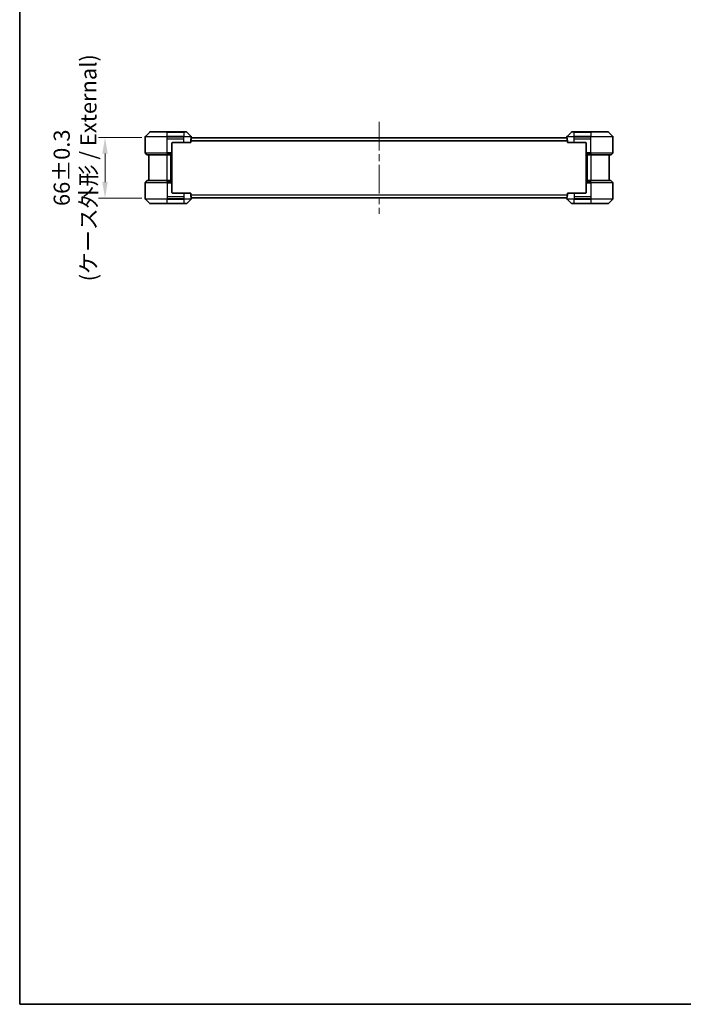
# Model space of a CAD drawing. Units: millimetres. Extents: x 80 to 10892, y 44 to 2011.
# Drawn here: x 2240 to 2961, y 44 to 1114 of the extents above; entities that cross this region are included whole.
import ezdxf

# ---------------------------------------------------------------- set-up
doc = ezdxf.new("R2010")
doc.units = ezdxf.units.MM
doc.header["$LTSCALE"] = 5.5
doc.linetypes.add('CHAIN', pattern=[0.3543, 0.2362, -0.0295, 0.0591, -0.0295])
doc.layers.get('Defpoints').update_dxf_attribs({"lineweight": 25})
for name, color, linetype, lineweight in [('Border (ISO)', 7, 'Continuous', 35), ('Centerline (ISO)', 131, 'Continuous', 18), ('Dimension (ISO)', 7, 'Continuous', 18), ('Dimension (ISO) @ 1', 7, 'Continuous', 18), ('Visible (ISO)', 7, 'Continuous', 35), ('Visible Narrow (ISO)', 7, 'Continuous', 25)]:
    doc.layers.add(name, color=color, linetype=linetype, lineweight=lineweight)
doc.styles.add('Note Text (TK)', font='MS PGothic.ttf')
doc.dimstyles.new('Default - Method 1b (TK)', dxfattribs={"dimscale": 5.5, "dimtxt": 2.5, "dimasz": 2.5, "dimexe": 1, "dimexo": 1.5, "dimgap": 1, "dimtad": 1, "dimrnd": 1e-08, "dimdsep": 46, "dimtxsty": 'Note Text (TK)', "dimcen": 0.09, "dimdle": 5, "dimclrd": 100, "dimclre": 100, "dimclrt": 7, "dimadec": 1, "dimazin": 1, "dimtfac": 1, "dimtmove": 0, "dimatfit": 3, "dimfxl": 1, "dimtolj": 1, "dimlwd": -1, "dimlwe": -1, "dimarcsym": 0})

# ---------------------------------------------------------------- blocks, each defined once
blk = doc.blocks.new('図面枠 tk図枠')
at = {"layer": 'Border (ISO)'}
for p, q in [((14.5, 289), (14.5, 8)), ((14.5, 8), (405.5, 8))]:
    blk.add_line(p, q, dxfattribs=at)
blk = doc.blocks.new('*D34')
at = {"layer": 'Defpoints', "color": 0}
for p in [(2332.9, 986), (2383.2, 986), (2383.2, 920)]:
    blk.add_point(p, dxfattribs=at)
at = {"layer": 'Dimension (ISO)', "color": 100}
for p, q in [((2372.7, 986), (2325.9, 986)), ((2332.9, 937.5), (2332.9, 968.5)), ((2372.7, 920), (2325.9, 920))]:
    blk.add_line(p, q, dxfattribs=at)
for points in [[(2330, 968.5), (2335.8, 968.5), (2332.9, 986)], [(2330, 937.5), (2335.8, 937.5), (2332.9, 920)]]:
    blk.add_solid(points, dxfattribs=at)
at = {"layer": 'Dimension (ISO)', "color": 7, "insert": (2300.4, 953), "char_height": 17.5, "attachment_point": 5, "rotation": 90, "style": 'Note Text (TK)'}
blk.add_mtext('\\A1;\\fＭＳ Ｐゴシック|b0|i0;{\\H17.4300;66±0.3\\P}\\fＭＳ Ｐゴシック|b0|i0;{\\H17.4300;(ケース外形 / External)}', dxfattribs=at)

msp = doc.modelspace()

# ---------------------------------------------------------------- linework, layer by layer
at = {"layer": 'Centerline (ISO)', "linetype": 'CHAIN', "ltscale": 23.990969}
msp.add_line((2630.5385, 1003.0025), (2630.5385, 903.0025), dxfattribs=at)
at = {"layer": 'Visible (ISO)'}
for p, q in [((2376.5385, 984.5025), (2376.5385, 986.7954)), ((2376.5385, 969.2096), (2376.5385, 984.5025)), ((2381.392, 991.8561), (2376.6849, 987.1489)), ((2381.7456, 992.0025), (2400.5385, 992.0025)), ((2418.5385, 992.0025), (2400.5385, 992.0025)), ((2418.5385, 992.0025), (2421.3313, 992.0025)), ((2426.392, 987.1489), (2421.6849, 991.8561)), ((2426.5304, 985.5025), (2834.5465, 985.5025)), ((2426.5385, 985.5025), (2426.5385, 986.7954)), ((2834.5385, 985.5025), (2834.5385, 986.7954)), ((2839.392, 991.8561), (2834.6849, 987.1489)), ((2839.7456, 992.0025), (2842.5385, 992.0025)), ((2860.5385, 992.0025), (2842.5385, 992.0025)), ((2860.5385, 992.0025), (2879.3313, 992.0025)), ((2884.392, 987.1489), (2879.6849, 991.8561)), ((2884.5385, 984.5025), (2884.5385, 986.7954)), ((2884.5385, 969.2096), (2884.5385, 984.5025)), ((2405.5385, 979.5025), (2405.5385, 969.2096)), ((2406.5385, 980.5025), (2418.5385, 980.5025)), ((2425.9547, 980.5025), (2418.5385, 980.5025)), ((2425.9547, 980.5025), (2425.9547, 982.3939)), ((2835.1223, 982.3939), (2835.1223, 980.5025)), ((2842.5385, 980.5025), (2835.1223, 980.5025)), ((2842.5385, 980.5025), (2854.5385, 980.5025)), ((2855.5385, 979.5025), (2855.5385, 969.2096)), ((2376.6849, 968.8561), (2378.392, 967.1489)), ((2400.5385, 967.0025), (2378.7456, 967.0025)), ((2380.5385, 967.0025), (2380.5385, 939.0025)), ((2400.5385, 967.0025), (2405.5385, 967.0025)), ((2404.5385, 939.0025), (2404.5385, 967.0025)), ((2405.5385, 969.2096), (2405.5385, 968.8561)), ((2405.5385, 967.1489), (2405.5385, 968.8561)), ((2405.5385, 967.1489), (2405.5385, 967.0025)), ((2405.5385, 939.0025), (2405.5385, 967.0025)), ((2855.5385, 968.8561), (2855.5385, 969.2096)), ((2855.5385, 968.8561), (2855.5385, 967.1489)), ((2855.5385, 967.0025), (2855.5385, 967.1489)), ((2855.5385, 967.0025), (2855.5385, 939.0025)), ((2855.5385, 967.0025), (2860.5385, 967.0025)), ((2856.5385, 967.0025), (2856.5385, 939.0025)), ((2882.3313, 967.0025), (2860.5385, 967.0025)), ((2880.5385, 939.0025), (2880.5385, 967.0025)), ((2884.392, 968.8561), (2882.6849, 967.1489)), ((2376.5385, 936.7954), (2376.5385, 921.5025)), ((2376.6849, 937.1489), (2378.392, 938.8561)), ((2378.7456, 939.0025), (2400.5385, 939.0025)), ((2405.5385, 939.0025), (2400.5385, 939.0025)), ((2405.5385, 939.0025), (2405.5385, 938.8561)), ((2405.5385, 937.1489), (2405.5385, 938.8561)), ((2405.5385, 937.1489), (2405.5385, 936.7954)), ((2405.5385, 926.5025), (2405.5385, 936.7954)), ((2855.5385, 938.8561), (2855.5385, 939.0025)), ((2860.5385, 939.0025), (2855.5385, 939.0025)), ((2855.5385, 938.8561), (2855.5385, 937.1489)), ((2855.5385, 936.7954), (2855.5385, 937.1489)), ((2855.5385, 926.5025), (2855.5385, 936.7954)), ((2860.5385, 939.0025), (2882.3313, 939.0025)), ((2884.392, 937.1489), (2882.6849, 938.8561)), ((2884.5385, 936.7954), (2884.5385, 921.5025)), ((2376.5385, 921.5025), (2376.5385, 919.2096)), ((2418.5385, 925.5025), (2406.5385, 925.5025)), ((2418.5385, 925.5025), (2425.9547, 925.5025)), ((2425.9547, 923.6111), (2425.9547, 925.5025)), ((2426.5304, 920.5025), (2834.5465, 920.5025)), ((2426.5385, 920.5025), (2426.5385, 919.2096)), ((2834.5385, 920.5025), (2834.5385, 919.2096)), ((2835.1223, 925.5025), (2842.5385, 925.5025)), ((2835.1223, 925.5025), (2835.1223, 923.6111)), ((2854.5385, 925.5025), (2842.5385, 925.5025)), ((2884.5385, 921.5025), (2884.5385, 919.2096)), ((2376.6849, 918.8561), (2381.392, 914.1489)), ((2400.5385, 914.0025), (2381.7456, 914.0025)), ((2400.5385, 914.0025), (2418.5385, 914.0025)), ((2421.3313, 914.0025), (2418.5385, 914.0025)), ((2421.6849, 914.1489), (2426.392, 918.8561)), ((2834.6849, 918.8561), (2839.392, 914.1489)), ((2842.5385, 914.0025), (2839.7456, 914.0025)), ((2842.5385, 914.0025), (2860.5385, 914.0025)), ((2879.3313, 914.0025), (2860.5385, 914.0025)), ((2879.6849, 914.1489), (2884.392, 918.8561))]:
    msp.add_line(p, q, dxfattribs=at)
for centre, radius, start, end in [((2377.0385, 986.7954), 0.5, 135, 180), ((2381.7456, 991.5025), 0.5, 90, 135), ((2421.3313, 991.5025), 0.5, 45, 90), ((2426.0385, 986.7954), 0.5, 0, 45), ((2835.0385, 986.7954), 0.5, 135, 180), ((2839.7456, 991.5025), 0.5, 90, 135), ((2879.3313, 991.5025), 0.5, 45, 90), ((2884.0385, 986.7954), 0.5, 0, 45), ((2406.5385, 979.5025), 1, 90, 180), ((2854.5385, 979.5025), 1, 0, 90), ((2377.0385, 969.2096), 0.5, 180, 225), ((2378.7456, 967.5025), 0.5, 225, 270), ((2882.3313, 967.5025), 0.5, 270, 315), ((2884.0385, 969.2096), 0.5, 315, 0), ((2377.0385, 936.7954), 0.5, 135, 180), ((2378.7456, 938.5025), 0.5, 90, 135), ((2882.3313, 938.5025), 0.5, 45, 90), ((2884.0385, 936.7954), 0.5, 0, 45), ((2406.5385, 926.5025), 1, 180, 270), ((2854.5385, 926.5025), 1, 270, 0), ((2377.0385, 919.2096), 0.5, 180, 225), ((2381.7456, 914.5025), 0.5, 225, 270), ((2421.3313, 914.5025), 0.5, 270, 315), ((2426.0385, 919.2096), 0.5, 315, 0), ((2835.0385, 919.2096), 0.5, 180, 225), ((2839.7456, 914.5025), 0.5, 225, 270), ((2879.3313, 914.5025), 0.5, 270, 315), ((2884.0385, 919.2096), 0.5, 315, 0)]:
    msp.add_arc(centre, radius, start, end, dxfattribs=at)
for centre, major_axis, start_param, end_param in [((2418.5385, 986.1025), (0, -9.6), 1.195757886, 1.403348248), ((2418.5385, 986.1025), (0, -9.6), 1.403348248, 1.496985086), ((2842.5385, 986.1025), (0, -9.6), 4.786200221, 4.87983706), ((2842.5385, 986.1025), (0, -9.6), 4.87983706, 5.087427421), ((2418.5385, 919.9025), (0, 9.6), 4.87983706, 5.087427421), ((2418.5385, 919.9025), (0, 9.6), 4.786200221, 4.87983706), ((2842.5385, 919.9025), (0, 9.6), 1.403348248, 1.496985086), ((2842.5385, 919.9025), (0, 9.6), 1.195757886, 1.403348248)]:
    msp.add_ellipse(centre, major_axis=major_axis, ratio=0.833333333, start_param=start_param, end_param=end_param, dxfattribs=at)
for points, knots in [([(2426.5304, 985.5025), (2426.5287, 985.5025), (2426.5266, 985.495), (2426.5222, 985.4643), (2426.5199, 985.4412), (2426.5176, 985.4083), (2426.5171, 985.4016), (2426.5167, 985.3946)], [-0.04524617939, -0.04524617939, -0.04524617939, -0.04524617939, -0.03392498047, -0.03392498047, -0.02260378156, -0.02260378156, -0.01993037131, -0.01993037131, -0.01993037131, -0.01993037131]), ([(2834.5602, 985.3946), (2834.5598, 985.4016), (2834.5594, 985.4083), (2834.557, 985.4413), (2834.5547, 985.4644), (2834.5503, 985.495), (2834.5482, 985.5025), (2834.5465, 985.5025)], [-0.07052902812, -0.07052902812, -0.07052902812, -0.07052902812, -0.06784492969, -0.06784492969, -0.05652922602, -0.05652922602, -0.04521352236, -0.04521352236, -0.04521352236, -0.04521352236]), ([(2425.9824, 982.5859), (2425.9751, 982.5636), (2425.9687, 982.5377), (2425.9578, 982.4727), (2425.9547, 982.4322), (2425.9547, 982.3939)], [-0.02019576058, -0.02019576058, -0.02019576058, -0.02019576058, -0.01148373216, -0.01148373216, 0, 0, 0, 0]), ([(2835.1223, 982.3939), (2835.1223, 982.4315), (2835.1192, 982.4713), (2835.1085, 982.5365), (2835.1019, 982.5632), (2835.0945, 982.5859)], [-0.09326128256, -0.09326128256, -0.09326128256, -0.09326128256, -0.08198535681, -0.08198535681, -0.07307763188, -0.07307763188, -0.07307763188, -0.07307763188]), ([(2425.9547, 923.6111), (2425.9547, 923.5735), (2425.9577, 923.5337), (2425.9684, 923.4685), (2425.975, 923.4418), (2425.9824, 923.4191)], [-0.09326128256, -0.09326128256, -0.09326128256, -0.09326128256, -0.08198535681, -0.08198535681, -0.07307763188, -0.07307763188, -0.07307763188, -0.07307763188]), ([(2426.5167, 920.6104), (2426.5171, 920.6034), (2426.5176, 920.5967), (2426.5199, 920.5637), (2426.5222, 920.5406), (2426.5266, 920.51), (2426.5287, 920.5025), (2426.5304, 920.5025)], [-0.07052902812, -0.07052902812, -0.07052902812, -0.07052902812, -0.06784492969, -0.06784492969, -0.05652922602, -0.05652922602, -0.04521352236, -0.04521352236, -0.04521352236, -0.04521352236]), ([(2834.5465, 920.5025), (2834.5482, 920.5025), (2834.5503, 920.51), (2834.5547, 920.5407), (2834.557, 920.5638), (2834.5594, 920.5967), (2834.5598, 920.6034), (2834.5602, 920.6104)], [-0.04524617939, -0.04524617939, -0.04524617939, -0.04524617939, -0.03392498047, -0.03392498047, -0.02260378156, -0.02260378156, -0.01993037131, -0.01993037131, -0.01993037131, -0.01993037131]), ([(2835.0945, 923.4191), (2835.1018, 923.4414), (2835.1082, 923.4673), (2835.1191, 923.5323), (2835.1223, 923.5728), (2835.1223, 923.6111)], [-0.02019576058, -0.02019576058, -0.02019576058, -0.02019576058, -0.01148373216, -0.01148373216, 0, 0, 0, 0])]:
    msp.add_open_spline(points, degree=3, knots=knots, dxfattribs=at)
at = {"layer": 'Visible Narrow (ISO)'}
for p, q in [((2400.5385, 986.7954), (2376.5385, 986.7954)), ((2376.6849, 987.1489), (2400.5385, 987.1489)), ((2400.5385, 991.8561), (2381.392, 991.8561)), ((2400.5385, 992.0025), (2400.5385, 991.8561)), ((2400.5385, 991.8561), (2418.5385, 991.8561)), ((2400.5385, 987.1489), (2400.5385, 991.8561)), ((2400.5385, 987.1489), (2400.5385, 986.7954)), ((2418.5385, 987.1489), (2400.5385, 987.1489)), ((2400.5385, 984.5025), (2400.5385, 986.7954)), ((2400.5385, 986.7954), (2418.5385, 986.7954)), ((2400.5385, 984.5025), (2418.5385, 984.5025)), ((2400.5385, 969.2096), (2400.5385, 984.5025)), ((2418.5385, 991.8561), (2418.5385, 992.0025)), ((2421.6849, 991.8561), (2418.5385, 991.8561)), ((2418.5385, 991.8561), (2418.5385, 987.1489)), ((2418.5385, 987.1489), (2418.5385, 986.7954)), ((2418.5385, 987.1489), (2426.392, 987.1489)), ((2426.5385, 986.7954), (2418.5385, 986.7954)), ((2418.5385, 984.5025), (2418.5385, 986.7954)), ((2418.5385, 980.5025), (2418.5385, 984.5025)), ((2426.5167, 985.3946), (2834.5602, 985.3946)), ((2842.5385, 986.7954), (2834.5385, 986.7954)), ((2834.6849, 987.1489), (2842.5385, 987.1489)), ((2842.5385, 991.8561), (2839.392, 991.8561)), ((2842.5385, 991.8561), (2842.5385, 992.0025)), ((2842.5385, 987.1489), (2842.5385, 991.8561)), ((2842.5385, 991.8561), (2860.5385, 991.8561)), ((2860.5385, 987.1489), (2842.5385, 987.1489)), ((2842.5385, 987.1489), (2842.5385, 986.7954)), ((2842.5385, 984.5025), (2842.5385, 986.7954)), ((2842.5385, 986.7954), (2860.5385, 986.7954)), ((2842.5385, 984.5025), (2860.5385, 984.5025)), ((2842.5385, 980.5025), (2842.5385, 984.5025)), ((2860.5385, 991.8561), (2860.5385, 992.0025)), ((2860.5385, 991.8561), (2860.5385, 987.1489)), ((2879.6849, 991.8561), (2860.5385, 991.8561)), ((2860.5385, 987.1489), (2860.5385, 986.7954)), ((2860.5385, 987.1489), (2884.392, 987.1489)), ((2884.5385, 986.7954), (2860.5385, 986.7954)), ((2860.5385, 984.5025), (2860.5385, 986.7954)), ((2860.5385, 969.2096), (2860.5385, 984.5025)), ((2425.9547, 982.3939), (2835.1223, 982.3939)), ((2425.9824, 982.5859), (2835.0945, 982.5859)), ((2376.5385, 969.2096), (2400.5385, 969.2096)), ((2400.5385, 968.8561), (2376.6849, 968.8561)), ((2378.392, 967.1489), (2400.5385, 967.1489)), ((2405.5385, 969.2096), (2400.5385, 969.2096)), ((2400.5385, 968.8561), (2400.5385, 969.2096)), ((2400.5385, 968.8561), (2405.5385, 968.8561)), ((2400.5385, 968.8561), (2400.5385, 967.1489)), ((2405.5385, 967.1489), (2400.5385, 967.1489)), ((2400.5385, 967.1489), (2400.5385, 967.0025)), ((2400.5385, 939.0025), (2400.5385, 967.0025)), ((2404.2385, 967.0025), (2404.2385, 939.0025)), ((2405.2385, 967.0025), (2405.2385, 939.0025)), ((2860.5385, 969.2096), (2855.5385, 969.2096)), ((2855.5385, 968.8561), (2860.5385, 968.8561)), ((2860.5385, 967.1489), (2855.5385, 967.1489)), ((2855.8385, 939.0025), (2855.8385, 967.0025)), ((2856.8385, 939.0025), (2856.8385, 967.0025)), ((2860.5385, 969.2096), (2884.5385, 969.2096)), ((2860.5385, 968.8561), (2860.5385, 969.2096)), ((2884.392, 968.8561), (2860.5385, 968.8561)), ((2860.5385, 968.8561), (2860.5385, 967.1489)), ((2860.5385, 967.1489), (2860.5385, 967.0025)), ((2860.5385, 967.1489), (2882.6849, 967.1489)), ((2860.5385, 967.0025), (2860.5385, 939.0025)), ((2400.5385, 936.7954), (2376.5385, 936.7954)), ((2376.6849, 937.1489), (2400.5385, 937.1489)), ((2400.5385, 938.8561), (2378.392, 938.8561)), ((2400.5385, 938.8561), (2400.5385, 939.0025)), ((2400.5385, 938.8561), (2405.5385, 938.8561)), ((2400.5385, 937.1489), (2400.5385, 938.8561)), ((2400.5385, 937.1489), (2400.5385, 936.7954)), ((2405.5385, 937.1489), (2400.5385, 937.1489)), ((2400.5385, 936.7954), (2400.5385, 921.5025)), ((2400.5385, 936.7954), (2405.5385, 936.7954)), ((2855.5385, 938.8561), (2860.5385, 938.8561)), ((2860.5385, 937.1489), (2855.5385, 937.1489)), ((2855.5385, 936.7954), (2860.5385, 936.7954)), ((2860.5385, 938.8561), (2860.5385, 939.0025)), ((2860.5385, 937.1489), (2860.5385, 938.8561)), ((2882.6849, 938.8561), (2860.5385, 938.8561)), ((2860.5385, 937.1489), (2860.5385, 936.7954)), ((2860.5385, 937.1489), (2884.392, 937.1489)), ((2860.5385, 936.7954), (2860.5385, 921.5025)), ((2884.5385, 936.7954), (2860.5385, 936.7954)), ((2400.5385, 921.5025), (2400.5385, 919.2096)), ((2418.5385, 921.5025), (2400.5385, 921.5025)), ((2418.5385, 925.5025), (2418.5385, 921.5025)), ((2418.5385, 921.5025), (2418.5385, 919.2096)), ((2425.9547, 923.6111), (2835.1223, 923.6111)), ((2425.9824, 923.4191), (2835.0945, 923.4191)), ((2426.5167, 920.6104), (2834.5602, 920.6104)), ((2842.5385, 925.5025), (2842.5385, 921.5025)), ((2842.5385, 921.5025), (2842.5385, 919.2096)), ((2860.5385, 921.5025), (2842.5385, 921.5025)), ((2860.5385, 921.5025), (2860.5385, 919.2096)), ((2376.5385, 919.2096), (2400.5385, 919.2096)), ((2400.5385, 918.8561), (2376.6849, 918.8561)), ((2381.392, 914.1489), (2400.5385, 914.1489)), ((2418.5385, 919.2096), (2400.5385, 919.2096)), ((2400.5385, 918.8561), (2400.5385, 919.2096)), ((2400.5385, 918.8561), (2418.5385, 918.8561)), ((2400.5385, 914.1489), (2400.5385, 918.8561)), ((2418.5385, 914.1489), (2400.5385, 914.1489)), ((2400.5385, 914.1489), (2400.5385, 914.0025)), ((2418.5385, 919.2096), (2426.5385, 919.2096)), ((2418.5385, 918.8561), (2418.5385, 919.2096)), ((2418.5385, 918.8561), (2418.5385, 914.1489)), ((2426.392, 918.8561), (2418.5385, 918.8561)), ((2418.5385, 914.1489), (2421.6849, 914.1489)), ((2418.5385, 914.1489), (2418.5385, 914.0025)), ((2834.5385, 919.2096), (2842.5385, 919.2096)), ((2842.5385, 918.8561), (2834.6849, 918.8561)), ((2839.392, 914.1489), (2842.5385, 914.1489)), ((2860.5385, 919.2096), (2842.5385, 919.2096)), ((2842.5385, 918.8561), (2842.5385, 919.2096)), ((2842.5385, 918.8561), (2860.5385, 918.8561)), ((2842.5385, 914.1489), (2842.5385, 918.8561)), ((2842.5385, 914.1489), (2842.5385, 914.0025)), ((2860.5385, 914.1489), (2842.5385, 914.1489)), ((2860.5385, 919.2096), (2884.5385, 919.2096)), ((2860.5385, 918.8561), (2860.5385, 919.2096)), ((2884.392, 918.8561), (2860.5385, 918.8561)), ((2860.5385, 918.8561), (2860.5385, 914.1489)), ((2860.5385, 914.0025), (2860.5385, 914.1489)), ((2860.5385, 914.1489), (2879.6849, 914.1489))]:
    msp.add_line(p, q, dxfattribs=at)

# ---------------------------------------------------------------- block references
at = {"xscale": 7, "yscale": 7, "zscale": 7}
msp.add_blockref('図面枠 tk図枠', (2138.75, -12), dxfattribs=at)

# ---------------------------------------------------------------- dimensions: what is measured, and where the dimension line sits
at = {"layer": 'Dimension (ISO) @ 1', "color": 100}
dim = msp.add_linear_dim(base=(2332.8923, 986.0025), p1=(2383.179, 920.0025), p2=(2383.179, 986.0025), angle=90, text='\\fＭＳ Ｐゴシック|b0|i0;{\\H17.4300;<>\\P}\\fＭＳ Ｐゴシック|b0|i0;{\\H17.4300;(ケース外形 / External)}', dimstyle='Default - Method 1b (TK)', override={"dimscale": 1, "dimtxt": 17.5, "dimasz": 17.5, "dimexe": 7, "dimexo": 10.5, "dimgap": 7, "dimdec": 2, "dimcen": 0.63, "dimtol": 1, "dimlim": 0, "dimtp": 0.3, "dimtm": 0.3, "dimtdec": 2, "dimtix": 0, "dimtofl": 0, "dimtmove": 0, "dimatfit": 1}, dxfattribs=at)
dim.commit()
dim.dimension.update_dxf_attribs({"geometry": '*D34', "text_midpoint": (2332.8923, 953.0025), "dimtype": 128})

doc.saveas('drawing.dxf')
